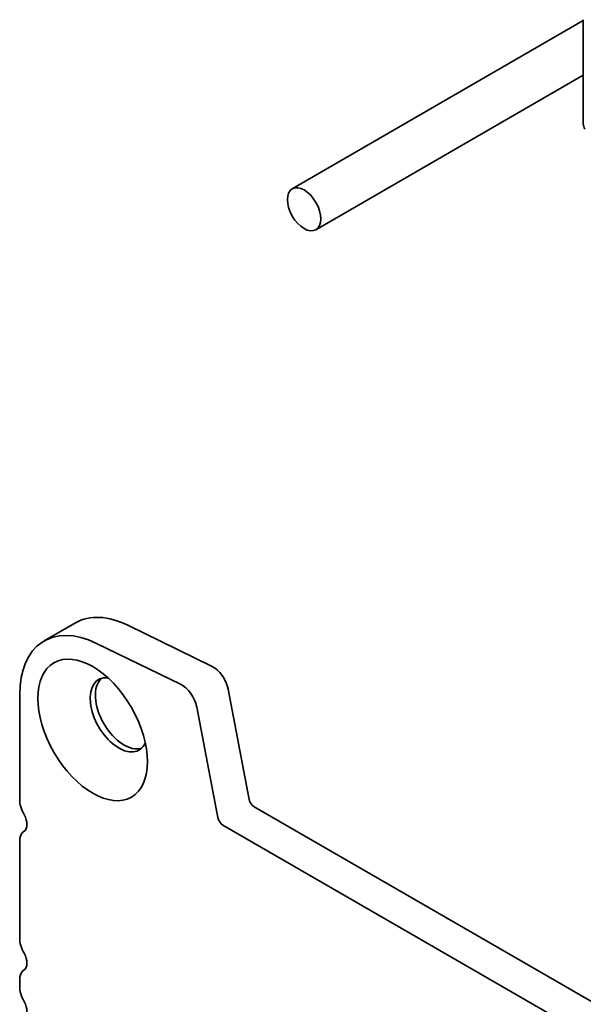
# Model space of a CAD drawing. Units: millimetres. Extents: x 0 to 6492, y 0 to 1124.
# Drawn here: x 501 to 539, y 265 to 332 of the extents above; entities that cross this region are included whole.
import ezdxf

# ---------------------------------------------------------------- set-up
doc = ezdxf.new("R2010")
doc.units = ezdxf.units.MM
doc.header["$LTSCALE"] = 2.5
doc.layers.add('Visible (ISO)', color=7, linetype='Continuous', lineweight=35)

msp = doc.modelspace()

# ---------------------------------------------------------------- linework, layer by layer
at = {"layer": 'Visible (ISO)'}
for p, q in [((539.4039, 332.0932), (519.6888, 320.7107)), ((539.4039, 332.1564), (539.4039, 325.0894)), ((539.4039, 328.3981), (521.2888, 317.9394)), ((502.877, 290.0948), (504.9983, 291.3195)), ((508.5562, 291.1586), (514.226, 288.3984)), ((506.4349, 289.9338), (512.1047, 287.1736)), ((515.338, 286.8316), (516.7712, 279.3666)), ((501.2201, 279.3656), (501.2201, 286.4326)), ((513.2167, 285.6069), (514.6499, 278.1419)), ((517.1143, 278.8591), (652.3012, 200.8089)), ((514.993, 277.6343), (651.496, 198.8242)), ((501.2201, 269.9759), (501.2201, 276.5325)), ((501.2201, 266.7099), (501.2201, 267.1428))]:
    msp.add_line(p, q, dxfattribs=at)
for centre, major_axis, start_param, end_param in [((539.7574, 324.8853), (0.25, -0.433), 3.9269908, 4.6939848), ((506.877, 283.1666), (-4, 6.9282), 5.57602, 7.0685835), ((508.9983, 284.3913), (-4, 6.9282), 5.57602, 6.2831853), ((514.3089, 287.1295), (0.75, -1.299), 1.0297443, 2.4344273), ((507.9376, 285.0934), (-1.375, 2.3816), 5.8872247, 9.8207385), ((508.2912, 285.2975), (-1.375, 2.3816), 0.1289217, 3.012671), ((512.1876, 285.9048), (0.75, -1.299), 1.0297443, 2.4344273), ((502.2808, 278.7533), (-0.75, 1.299), 0.7853982, 1.5523922), ((517.1143, 279.2673), (0.25, -0.433), 4.1713369, 5.4977871), ((501.008, 278.0715), (0.5, -0.866), 0.0184042, 1.5523922), ((514.993, 278.0426), (0.25, -0.433), 4.1713369, 5.4977871), ((502.2808, 275.9201), (-0.75, 1.299), 0.0184042, 0.7853982), ((502.2808, 269.3635), (-0.75, 1.299), 0.7853982, 1.5523922), ((501.008, 268.6818), (0.5, -0.866), 0.0184042, 1.5523922), ((502.2808, 266.5304), (-0.75, 1.299), 0.0184042, 0.7853982), ((502.2808, 266.0976), (-0.75, 1.299), 0.7853982, 1.5523922), ((501.008, 265.4158), (0.5, -0.866), 0.0184042, 1.5523922)]:
    msp.add_ellipse(centre, major_axis=major_axis, ratio=0.5773503, start_param=start_param, end_param=end_param, dxfattribs=at)
for centre, major_axis in [((520.4888, 319.325), (0.8, -1.3856)), ((506.1699, 284.0728), (-2.625, 4.5466))]:
    msp.add_ellipse(centre, major_axis=major_axis, ratio=0.5773503, dxfattribs=at)

doc.saveas('drawing.dxf')
